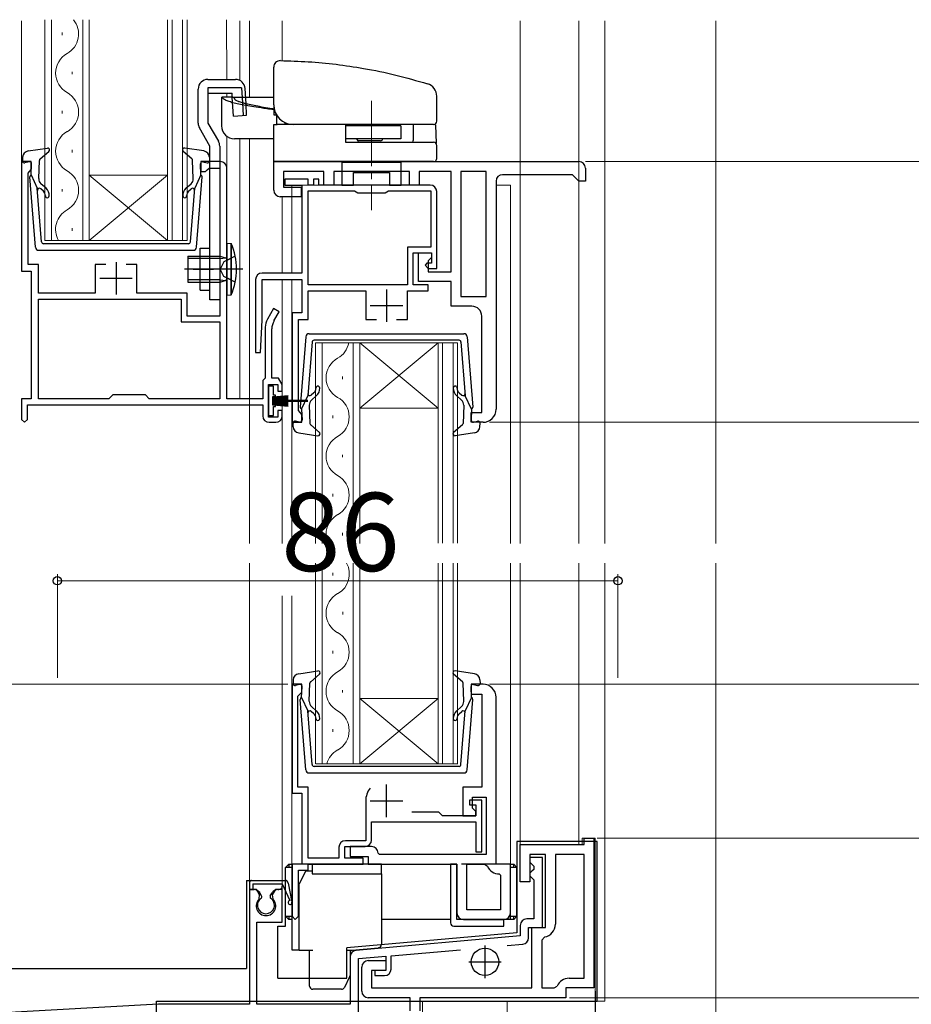
# Model space of a CAD drawing. Extents: x 0 to 1050, y 0 to 1583.
# Drawn here: x 175 to 312, y 908 to 1059 of the extents above; entities that cross this region are included whole.
import ezdxf

# ---------------------------------------------------------------- set-up
doc = ezdxf.new("R2010")
doc.units = 0
doc.linetypes.add('YCENTER_1', pattern=[13, 10, -1, 1, -1])
doc.linetypes.add('YHIDDEN_1', pattern=[4, 3, -1])
for name, color, linetype, lineweight in [('YKK_11', 7, 'CONTINUOUS', 30), ('YKK_12', 2, 'CONTINUOUS', 13), ('YKK_13', 4, 'CONTINUOUS', 30), ('YKK_D', 6, 'CONTINUOUS', 13)]:
    doc.layers.add(name, color=color, linetype=linetype, lineweight=lineweight)
doc.styles.add('text-b', font='txt')

msp = doc.modelspace()

# ---------------------------------------------------------------- linework, layer by layer
at = {"layer": 'YKK_11', "linetype": 'ByBlock', "lineweight": -2, "ltscale": 0.5}
for p, q in [((177, 1037.7), (175.5, 1037.7)), ((175.5, 1037.7), (175.5, 1020.9)), ((176.75, 1036.21), (177, 1036.5)), ((177, 1036.5), (177, 1037.7)), ((206, 1037.7), (203, 1037.7)), ((203, 1037.7), (203, 1036.2)), ((203.99, 1036.45), (204.29, 1036.7)), ((204.29, 1036.7), (205.9, 1036.7)), ((205.9, 1036.7), (205.9, 1014)), ((207, 1001.3), (207, 1036.7)), ((214.2, 1037.7), (261, 1037.7)), ((214.2, 1033.3), (214.2, 1037.7)), ((262, 1036.7), (262, 1034.7)), ((176.5, 1035.91), (176.75, 1036.21)), ((176.5, 1021.9), (176.5, 1035.91)), ((203, 1036.2), (203.7, 1036.2)), ((203.7, 1036.2), (203.99, 1036.45)), ((221.9, 1036.2), (215.7, 1036.2)), ((215.7, 1036.2), (215.7, 1033.8)), ((219.5, 1035), (215.9, 1035)), ((215.9, 1035), (215.9, 1034.1)), ((219.5, 1034.1), (219.5, 1035)), ((221.1, 1035), (220.3, 1035)), ((220.3, 1035), (220.3, 1034.1)), ((221.1, 1034.1), (221.1, 1035)), ((221.9, 1034.1), (221.9, 1036.2)), ((235, 1036.2), (223.4, 1036.2)), ((223.4, 1036.2), (223.4, 1034.1)), ((235, 1034.1), (235, 1036.2)), ((241.4, 1036.2), (236.5, 1036.2)), ((236.5, 1036.2), (236.5, 1034.1)), ((241.4, 1020.8), (241.4, 1036.2)), ((242.9, 1036.2), (242.9, 1017)), ((246.8, 1036.2), (242.9, 1036.2)), ((246.8, 1017), (246.8, 1036.2)), ((260, 1035.7), (249.3, 1035.7)), ((260.5, 1035.2), (260, 1035.7)), ((261, 1034.7), (260.5, 1035.2)), ((215.7, 1033.8), (218.4, 1033.8)), ((215.9, 1034.1), (218.5, 1034.1)), ((218.4, 1033.8), (218.4, 1032.3)), ((218.5, 1034.1), (218.5, 1020.6)), ((220.3, 1034.1), (219.5, 1034.1)), ((238.2, 1034.1), (221.1, 1034.1)), ((223.4, 1034.1), (221.9, 1034.1)), ((236.5, 1034.1), (235, 1034.1)), ((248.3, 1034.7), (248.3, 999.7)), ((262, 1034.7), (261, 1034.7)), ((218.4, 1032.3), (215.2, 1032.3)), ((219.5, 1018.8), (219.5, 1033.2)), ((219.5, 1033.2), (226.58, 1033.2)), ((226.58, 1033.2), (226.84, 1033.05)), ((226.84, 1033.05), (227.1, 1032.9)), ((227.1, 1032.9), (231.3, 1032.9)), ((231.3, 1032.9), (231.56, 1033.05)), ((231.56, 1033.05), (231.81, 1033.2)), ((231.81, 1033.2), (238.3, 1033.2)), ((238.3, 1033.2), (238.3, 1024.6)), ((239.2, 1021.3), (239.2, 1033.1)), ((238.3, 1024.6), (234.7, 1024.6)), ((234.7, 1024.6), (234.7, 1018.8)), ((235.6, 1018.8), (235.6, 1023.7)), ((235.6, 1023.7), (238.4, 1023.7)), ((236.4, 1019.3), (236.4, 1023.7)), ((236.4, 1023.7), (238.4, 1023.7)), ((238.4, 1023), (237.9, 1022.5)), ((238.4, 1023.7), (238.4, 1023)), ((238.4, 1023.7), (238.4, 1022.1)), ((178.1, 1021.9), (176.5, 1021.9)), ((178.1, 1017.5), (178.1, 1021.9)), ((188.45, 1021.9), (186.8, 1021.9)), ((186.8, 1021.9), (186.8, 1017.5)), ((193.2, 1021.9), (191.55, 1021.9)), ((193.2, 1017.5), (193.2, 1021.9)), ((237.7, 1022.1), (237.4, 1021.8)), ((237.4, 1021.8), (237.9, 1021.3)), ((238.4, 1022.1), (237.7, 1022.1)), ((237.9, 1022.5), (237.9, 1020.8)), ((175.5, 1020.9), (177, 1020.9)), ((177, 1020.9), (177, 1001.3)), ((218.5, 1020.6), (212.4, 1020.6)), ((237.9, 1021.3), (239.2, 1021.3)), ((237.9, 1020.8), (241.4, 1020.8)), ((211.4, 1019.6), (211.4, 1008.41)), ((212.4, 1013.4), (212.4, 1019.6)), ((212.4, 1019.6), (218.5, 1019.6)), ((218.5, 1019.6), (218.5, 1014.5)), ((234.7, 1018.8), (219.5, 1018.8)), ((237.9, 1018.8), (235.6, 1018.8)), ((241.4, 1019.3), (236.4, 1019.3)), ((237.9, 1017.9), (237.9, 1018.8)), ((241.4, 1015.5), (241.4, 1019.3)), ((186.8, 1017.5), (178.1, 1017.5)), ((200.9, 1017.5), (193.2, 1017.5)), ((200.9, 1014), (200.9, 1017.5)), ((219.5, 1013.5), (219.5, 1017.9)), ((219.5, 1017.9), (228.3, 1017.9)), ((228.3, 1017.9), (228.3, 1013.5)), ((234.7, 1013.5), (234.7, 1017.9)), ((234.7, 1017.9), (237.9, 1017.9)), ((242.9, 1017), (246.8, 1017)), ((178.1, 1016.6), (200, 1016.6)), ((178.1, 1001.3), (178.1, 1016.6)), ((200, 1016.6), (200, 1013.1)), ((244.6, 1015.5), (241.4, 1015.5)), ((205.9, 1014), (200.9, 1014)), ((214.16, 1015.15), (213.23, 1013.54)), ((215.03, 1014.65), (214.16, 1015.15)), ((214.23, 1013.27), (215.03, 1014.65)), ((218.5, 1014.5), (217, 1014.5)), ((217, 1014.5), (217, 997.7)), ((246.1, 999.2), (246.1, 1014)), ((200, 1013.1), (205.9, 1013.1)), ((205.9, 1013.1), (205.9, 1001.3)), ((212.15, 1008.39), (212.4, 1013.4)), ((212.9, 1012.29), (212.9, 1004.5)), ((218, 999.49), (218, 1013.5)), ((218, 1013.5), (219.5, 1013.5)), ((228.3, 1013.5), (229.95, 1013.5)), ((233.05, 1013.5), (234.7, 1013.5)), ((213.9, 1004.5), (213.9, 1012.02)), ((211.4, 1008.41), (212.15, 1008.39)), ((212.9, 1004.5), (212.5, 1004.1)), ((212.5, 1004.1), (212.5, 1001.3)), ((213.4, 998.5), (213.4, 1003.5)), ((213.4, 1003.5), (214.8, 1003.5)), ((214.92, 1004.5), (213.9, 1004.5)), ((214.8, 1003.5), (214.8, 1002.5)), ((215.5, 1003.5), (214.92, 1004.5)), ((215.5, 1002.5), (215.5, 1003.5)), ((189.5, 1001.9), (188.9, 1001.3)), ((194.5, 1001.9), (189.5, 1001.9)), ((195.1, 1001.3), (194.5, 1001.9)), ((214.8, 1002.5), (215.5, 1002.5)), ((177, 1001.3), (175.5, 1001.3)), ((175.5, 1001.3), (175.5, 998.15)), ((176.4, 998.15), (176.4, 1000.4)), ((176.4, 1000.4), (212.5, 1000.4)), ((188.9, 1001.3), (178.1, 1001.3)), ((205.9, 1001.3), (195.1, 1001.3)), ((212.5, 1001.3), (207, 1001.3)), ((212.5, 1000.4), (212.5, 998.7)), ((215.5, 999.5), (214.8, 999.5)), ((214.8, 999.5), (214.8, 998.5)), ((215.5, 998.7), (215.5, 999.5)), ((218.25, 999.2), (218, 999.49)), ((218.5, 998.9), (218.25, 999.2)), ((218.5, 997.7), (218.5, 998.9)), ((244.5, 997.7), (244.5, 999.2)), ((244.5, 999.2), (246.1, 999.2)), ((175.5, 998.15), (175.95, 997.7)), ((175.95, 997.7), (176.4, 998.15)), ((214.8, 998.5), (213.4, 998.5)), ((213.5, 997.7), (214.5, 997.7)), ((217, 997.7), (218.5, 997.7)), ((246.3, 997.7), (244.5, 997.7)), ((218.5, 957.5), (217, 957.5)), ((217, 957.5), (217, 940.8)), ((218.5, 956.3), (218.5, 957.5)), ((246.3, 957.5), (244.5, 957.5)), ((244.5, 957.5), (244.5, 956)), ((217.9, 955.7), (218.2, 956)), ((217.9, 941.7), (217.9, 955.7)), ((218.2, 956), (218.5, 956.3)), ((244.5, 956), (246.1, 956)), ((246.1, 956), (246.1, 941.7)), ((248.3, 929.9), (248.3, 955.5)), ((219.5, 941.7), (217.9, 941.7)), ((219.5, 930.8), (219.5, 941.7)), ((246.1, 941.7), (243.2, 941.7)), ((243.2, 941.7), (243.2, 937.3)), ((217, 940.8), (218.5, 940.8)), ((218.5, 940.8), (218.5, 929.9)), ((244.7, 938.5), (244.7, 940.2)), ((244.7, 940.2), (246.8, 940.2)), ((246.8, 940.2), (246.8, 931.4)), ((228.3, 939.6), (228.3, 933.5)), ((246.1, 939.7), (244.2, 939.7)), ((244.2, 939.7), (244.2, 939)), ((244.2, 939), (245.2, 939)), ((245.2, 938), (244.7, 938.5)), ((245.2, 939), (245.2, 937.3)), ((246.1, 931.8), (246.1, 939.7)), ((239.5, 937.9), (235.39, 937.9)), ((240.1, 937.3), (239.5, 937.9)), ((245.2, 937.3), (240.1, 937.3)), ((243.2, 937.3), (245.2, 937.3)), ((245.2, 937.3), (245.2, 938)), ((229.2, 933.6), (229.2, 936.4)), ((229.2, 936.4), (245.2, 936.4)), ((245.2, 936.4), (245.2, 931.8)), ((261.8, 932.9), (261.8, 933.9)), ((261.8, 933.9), (263.3, 933.9)), ((263.3, 933.9), (263.3, 910.9)), ((224.2, 932.5), (224.2, 930.8)), ((225.1, 930.8), (225.1, 932.6)), ((225.1, 932.6), (228.2, 932.6)), ((228.3, 933.5), (225.2, 933.5)), ((229.2, 932.6), (225.9, 932.6)), ((225.9, 932.6), (225.9, 931.1)), ((252, 927.2), (252, 932.9)), ((252, 932.9), (261.8, 932.9)), ((224.2, 930.8), (219.5, 930.8)), ((227.9, 930.8), (225.1, 930.8)), ((225.9, 931.1), (228.7, 931.1)), ((227.9, 929.9), (227.9, 930.8)), ((228.7, 931.1), (228.7, 929.9)), ((230.4, 931.4), (230.2, 931.6)), ((246.8, 931.4), (230.4, 931.4)), ((245.2, 931.8), (246.1, 931.8)), ((255.9, 931.4), (253.5, 931.4)), ((253.5, 931.4), (253.5, 927.2)), ((255.4, 930.9), (253.5, 930.9)), ((253.5, 930.9), (253.5, 930.2)), ((255.4, 920.2), (255.4, 930.9)), ((255.9, 920.2), (255.9, 931.4)), ((261.8, 931.4), (257.4, 931.4)), ((257.4, 931.4), (257.4, 920.7)), ((261.8, 912.4), (261.8, 931.4)), ((218.5, 929.9), (217, 929.9)), ((217, 929.9), (217, 921.9)), ((219.5, 929), (219.5, 929.9)), ((219.5, 929.9), (227.9, 929.9)), ((228.7, 929.9), (242.3, 929.9)), ((242.3, 929.9), (242.3, 922.4)), ((243.8, 922.9), (243.8, 929.9)), ((243.8, 929.9), (246.5, 929.9)), ((246.5, 929.9), (246.96, 929.6)), ((250.5, 929.9), (248.3, 929.9)), ((250.5, 922.4), (250.5, 929.9)), ((253.5, 930.2), (253.8, 929.9)), ((253.8, 929.9), (254.1, 929.6)), ((254.1, 929.6), (254.1, 929.1)), ((218, 921.9), (218, 929)), ((218, 929), (219.5, 929)), ((248.8, 928.4), (249, 928.2)), ((249, 928.2), (249, 922.9)), ((253.8, 928.8), (253.5, 928.5)), ((253.5, 928.5), (253.5, 928.1)), ((253.5, 928.1), (253.8, 927.8)), ((254.1, 929.1), (253.8, 928.8)), ((253.8, 927.8), (254.1, 927.5)), ((253.5, 927.2), (252, 927.2)), ((254.1, 927.5), (254.1, 921.5)), ((211.56, 926), (210.5, 926)), ((210.5, 926), (210.5, 908.4)), ((212.03, 925.17), (211.56, 926)), ((211.95, 924.57), (212.03, 925.17)), ((214.44, 926), (213.97, 925.17)), ((213.97, 925.17), (214.05, 924.57)), ((215.5, 926), (214.44, 926)), ((215.5, 921), (215.5, 926)), ((217, 921.9), (217.5, 921.4)), ((217.5, 921.4), (218, 921.9)), ((249, 922.9), (243.8, 922.9)), ((211.6, 908.4), (211.6, 921)), ((211.6, 921), (215.5, 921)), ((243.3, 921.4), (249.5, 921.4)), ((252, 920.5), (252, 918.88)), ((254.1, 921.5), (253, 921.5)), ((253.3, 918.6), (253.3, 920.2)), ((253.3, 920.2), (255.4, 920.2)), ((253.8, 910.9), (253.8, 920.2)), ((253.8, 920.2), (255.9, 920.2)), ((252, 918.88), (226.81, 916.67)), ((255.72, 918.72), (255.3, 918.23)), ((250, 917.4), (252.39, 917.61)), ((255.3, 918.23), (255.3, 910.9)), ((225.9, 915.68), (225.9, 908.4)), ((227.2, 915.4), (231.4, 915.77)), ((231.4, 915.77), (231.4, 913.6)), ((232.2, 915.84), (242.82, 916.77)), ((232.2, 913.8), (232.2, 915.84)), ((227.2, 894.6), (227.2, 915.4)), ((227.7, 910.4), (227.7, 914.1)), ((228.7, 915.1), (231.4, 915.1)), ((231.4, 915.1), (231.4, 913.6)), ((231.4, 913.6), (229.2, 913.6)), ((229.2, 913.6), (229.2, 910.9)), ((231.4, 913.6), (229.7, 913.6)), ((229.7, 913.6), (229.7, 912.8)), ((229.7, 912.8), (231.2, 912.8)), ((257.2, 910.9), (257.66, 911.2)), ((259.5, 912.4), (261.8, 912.4)), ((229.2, 910.9), (253.8, 910.9)), ((255.3, 910.9), (257.2, 910.9)), ((263.3, 910.9), (259, 910.9)), ((259, 910.9), (259, 909.4)), ((196.5, 908.4), (167.8, 906.8)), ((210.5, 908.4), (196.5, 908.4)), ((225.9, 908.4), (211.6, 908.4)), ((235.1, 909.4), (228.7, 909.4)), ((235.1, 907.4), (235.1, 909.4)), ((259, 909.4), (236.6, 909.4)), ((236.6, 909.4), (236.6, 907.4))]:
    msp.add_line(p, q, dxfattribs=at)
at = {"layer": 'YKK_11', "ltscale": 0.5}
for p, q in [((190, 1022.3), (190, 1017.3)), ((187.5, 1019.8), (192.5, 1019.8)), ((231.5, 1018.1), (231.5, 1013.1)), ((229, 1015.6), (234, 1015.6)), ((231.5, 937.1), (231.5, 942.1)), ((229, 939.6), (234, 939.6)), ((246.6, 917.4), (246.6, 912.4)), ((244.1, 914.9), (249.1, 914.9))]:
    msp.add_line(p, q, dxfattribs=at)
at = {"layer": 'YKK_11', "linetype": 'ByBlock', "lineweight": -2, "ltscale": 0.5}
for centre, radius, start, end in [((206, 1036.7), 1, 0, 90), ((261, 1036.7), 1, 0, 90), ((249.3, 1034.7), 1, 90, 180), ((238.2, 1033.1), 1, 0, 90), ((215.2, 1033.3), 1, 180, 270), ((212.4, 1019.6), 1, 90, 180), ((244.6, 1014), 1.5, 0, 90), ((215.4, 1012.29), 2.5, 150, 180), ((216.4, 1012.02), 2.5, 150, 180), ((213.5, 998.7), 1, 180, 270), ((214.5, 998.7), 1, 270, 360), ((246.3, 999.7), 2, 270, 360), ((246.3, 955.5), 2, 0, 90), ((231.5, 939.6), 3.2, 141.6335, 180), ((225.2, 932.5), 1, 90, 180), ((228.2, 933.6), 1, 270, 360), ((229.2, 931.6), 1, 0, 90), ((248.8, 930.4), 2, 203.5782, 270), ((213, 923.5), 1.5, 134.4775, 45.5225), ((243.3, 922.4), 1, 180, 270), ((249.5, 922.4), 1, 270, 360), ((253, 920.5), 1, 90, 180), ((255.4, 920.7), 2, 279.2069, 0), ((252.3, 918.6), 1, 275, 0), ((226.9, 915.68), 1, 95, 180), ((228.7, 914.1), 1, 90, 180), ((231.2, 913.8), 1, 270, 360), ((259.5, 910.4), 2, 90, 156.4218), ((228.7, 910.4), 1, 180, 270)]:
    msp.add_arc(centre, radius, start, end, dxfattribs=at)
at = {"layer": 'YKK_12'}
for p, q in [((175.5, 1059.3), (175.5, 1036.53)), ((179.1, 1025.61), (179.1, 1059.48)), ((180.1, 1059.48), (180.1, 1025.61)), ((184.9, 1025.61), (184.9, 1059.48)), ((185.9, 1059.48), (185.9, 1025.61)), ((197.9, 1025.61), (197.9, 1059.48)), ((198.6, 1059.48), (198.6, 1025.61)), ((200.2, 1025.61), (200.2, 1059.48)), ((200.9, 1059.48), (200.9, 1025.61)), ((206.98, 1050.33), (206.93, 1059.48)), ((209, 1059.3), (209, 1050.16)), ((210.5, 1047.6), (210.5, 1059.3)), ((215.5, 1053.19), (215.5, 1059.3)), ((252, 979.1), (252, 1059.3)), ((261, 979.1), (261, 1059.3)), ((265, 979.1), (265, 1059.3)), ((282, 979.1), (282, 1059.3)), ((181.74, 1057.5), (181.74, 1057.1)), ((183.26, 1051.5), (183.26, 1051.1)), ((206.99, 1047.6), (206.99, 1048.2)), ((181.74, 1045.5), (181.74, 1045.1)), ((206.99, 1036.8), (206.99, 1041.6)), ((209, 1041.2), (209, 1001.3)), ((210.5, 979.1), (210.5, 1041.2)), ((183.26, 1039.5), (183.26, 1039.1)), ((197.9, 1035.61), (185.9, 1035.61)), ((197.9, 1025.61), (185.9, 1035.61)), ((185.9, 1025.61), (197.9, 1035.61)), ((181.74, 1033.5), (181.74, 1033.1)), ((216.99, 1020.6), (216.99, 1034.1)), ((216.99, 1034.1), (238.19, 1034.1)), ((218.49, 1030.9), (218.49, 1034.1)), ((248.3, 1034.1), (250.5, 1034.1)), ((250.5, 1034.1), (250.5, 979.1)), ((215.5, 1020.6), (215.5, 1032.3)), ((183.26, 1027.5), (183.26, 1027.1)), ((185.9, 1025.61), (179.1, 1025.61)), ((197.9, 1025.61), (185.9, 1025.61)), ((200.9, 1025.61), (197.9, 1025.61)), ((215.5, 979.1), (215.5, 1019.6)), ((216.99, 979.1), (216.99, 1019.6)), ((227.4, 1009.89), (220.6, 1009.89)), ((220.6, 1009.89), (220.6, 979.1)), ((221.6, 979.1), (221.6, 1009.89)), ((226.4, 1009.89), (226.4, 979.1)), ((227.4, 979.1), (227.4, 1009.89)), ((227.4, 1009.89), (239.4, 1009.89)), ((227.4, 1009.89), (239.4, 999.89)), ((239.4, 1009.89), (227.4, 999.89)), ((242.4, 1009.89), (239.4, 1009.89)), ((239.4, 1009.89), (239.4, 979.15)), ((240.1, 979.15), (240.1, 1009.89)), ((241.7, 1009.89), (241.7, 979.15)), ((242.4, 979.15), (242.4, 1009.89)), ((224.76, 1004.73), (224.76, 1004.33)), ((223.24, 998.73), (223.24, 998.33)), ((227.4, 999.89), (239.4, 999.89)), ((224.76, 992.73), (224.76, 992.33)), ((223.24, 986.73), (223.24, 986.33)), ((224.76, 980.73), (224.76, 980.33)), ((210.5, 925.88), (210.5, 976.1)), ((220.6, 976.1), (220.6, 945.31)), ((221.6, 945.31), (221.6, 976.1)), ((226.4, 976.1), (226.4, 945.31)), ((227.4, 945.31), (227.4, 976.1)), ((239.4, 976.1), (239.4, 945.31)), ((240.1, 945.31), (240.1, 976.1)), ((241.7, 976.1), (241.7, 945.31)), ((242.4, 945.31), (242.4, 976.1)), ((250.5, 976.1), (250.5, 929.9)), ((252, 932.9), (252, 976.1)), ((261, 932.9), (261, 976.1)), ((265, 908.9), (265, 976.1)), ((282.01, 799.63), (282, 976.1)), ((223.28, 974.62), (223.28, 974.22)), ((215.5, 925.88), (215.5, 971.1)), ((216.99, 929.9), (216.99, 971.1)), ((224.8, 968.62), (224.8, 968.22)), ((223.24, 962.62), (223.24, 962.22)), ((224.76, 956.62), (224.76, 956.22)), ((227.4, 955.31), (239.4, 955.31)), ((227.4, 945.31), (239.4, 955.31)), ((239.4, 945.31), (227.4, 955.31)), ((223.24, 950.62), (223.24, 950.22)), ((220.64, 945.31), (227.44, 945.31)), ((227.44, 945.31), (239.44, 945.31)), ((239.44, 945.31), (242.44, 945.31)), ((261.5, 932.89), (261.5, 933.89)), ((263.5, 933.89), (261.5, 933.89)), ((263.5, 908.9), (263.5, 933.89)), ((252, 932.9), (261.5, 932.9)), ((265, 908.9), (234.5, 908.9)), ((237, 800.4), (237, 908.9)), ((250, 796.2), (250, 908.9)), ((263.5, 796.7), (263.5, 908.9))]:
    msp.add_line(p, q, dxfattribs=at)
at = {"layer": 'YKK_12', "linetype": 'YCENTER_1'}
msp.add_line((229.19, 1047.03), (229.19, 1030.25), dxfattribs=at)
at = {"layer": 'YKK_12'}
for centre, start, end in [((180.82, 1057.3), 299.2025, 39.3534), ((184.17, 1051.3), 119.2025, 240.7975), ((180.82, 1045.3), 299.2025, 60.7975), ((184.17, 1039.3), 119.2025, 240.7975), ((180.82, 1033.3), 299.2025, 60.7975), ((184.17, 1027.3), 119.2025, 209.4856), ((222.32, 1010.53), 299.2025, 349.2656), ((225.67, 1004.53), 119.2025, 240.7975), ((222.32, 998.53), 299.2025, 60.7975), ((225.67, 992.53), 119.2025, 240.7975), ((222.32, 986.53), 299.2025, 60.7975), ((225.67, 980.53), 119.2025, 204.5321), ((222.36, 974.42), 299.2025, 29.1395), ((225.67, 968.42), 119.2025, 240.7975), ((222.32, 962.42), 299.2025, 60.7975), ((225.67, 956.42), 119.2025, 240.7975), ((222.32, 950.42), 299.2025, 60.7975), ((225.67, 944.42), 119.2025, 164.9916)]:
    msp.add_arc(centre, 3.44, start, end, dxfattribs=at)
at = {"layer": 'YKK_13'}
for p, q in [((214.19, 1046.4), (214.19, 1052.2)), ((204.1, 1050.33), (208.31, 1050.33)), ((202.6, 1043.62), (202.6, 1048.83)), ((204.1, 1049.03), (204.1, 1043.62)), ((209.25, 1049.03), (204.1, 1049.03)), ((209.25, 1049.03), (209.38, 1046.72)), ((209.94, 1046.57), (209.81, 1048.91)), ((204.1, 1048.2), (207.8, 1048.2)), ((206.19, 1047.6), (206.19, 1043.2)), ((206.19, 1047.6), (206.26, 1047.6)), ((207.76, 1047.6), (206.26, 1047.6)), ((207.76, 1047.6), (207.77, 1047.6)), ((207.78, 1047.6), (214.17, 1047.6)), ((207.83, 1047.6), (207.8, 1048.2)), ((239.19, 1043.9), (239.19, 1047.74)), ((214.19, 1046.4), (214.19, 1044.9)), ((214.19, 1044.9), (214.59, 1044.9)), ((214.69, 1043.4), (214.69, 1044.74)), ((204.4, 1040.1), (202.8, 1042.87)), ((204.1, 1043.62), (205.7, 1040.85)), ((214.19, 1037.7), (214.19, 1043.4)), ((214.19, 1043.4), (214.73, 1043.4)), ((238.69, 1043.4), (214.73, 1043.4)), ((215.94, 1043.4), (215.94, 1043.68)), ((225.19, 1043.4), (225.19, 1040.7)), ((233.68, 1043.2), (225.19, 1043.2)), ((233.68, 1043.2), (233.68, 1041.2)), ((235.61, 1041.13), (235.61, 1043.4)), ((238.99, 1043.29), (239.09, 1040.51)), ((214.19, 1041.2), (208.19, 1041.2)), ((233.68, 1041.2), (225.19, 1041.2)), ((204.4, 1016.5), (204.4, 1040.1)), ((205.9, 1040.1), (205.9, 1016.5)), ((225.19, 1040.7), (231.84, 1040.7)), ((227.74, 1040.9), (227.15, 1040.9)), ((230.58, 1040.9), (227.74, 1040.9)), ((230.59, 1040.9), (230.58, 1040.9)), ((231.84, 1040.7), (235.96, 1040.7)), ((235.96, 1040.7), (238.69, 1040.7)), ((239.19, 1038.2), (239.19, 1040.2)), ((214.19, 1037.7), (214.19, 1037.7)), ((238.69, 1037.7), (214.19, 1037.7)), ((202.9, 1018), (202.9, 1024.4)), ((202.9, 1024.4), (204.4, 1024.4)), ((207, 1025.21), (207.64, 1025.15)), ((207, 1017.21), (207, 1025.21)), ((207, 1025.21), (207, 1017.21)), ((207, 1025.21), (207.64, 1025.15)), ((207.64, 1025.15), (207.64, 1017.26)), ((207.64, 1017.26), (207.64, 1025.15)), ((201, 1023.21), (202.9, 1023.21)), ((201, 1023.21), (201, 1019.21)), ((201, 1023.21), (206, 1023.21)), ((206, 1023.21), (206.74, 1022.95)), ((206, 1019.21), (206, 1023.21)), ((206, 1022.83), (206.83, 1022.94)), ((202.9, 1022.83), (201, 1022.83)), ((206, 1022.83), (201, 1022.83)), ((209.43, 1021.21), (200.49, 1021.21)), ((201.85, 1021.2), (204.94, 1021.2)), ((202.9, 1019.58), (201, 1019.58)), ((206, 1019.58), (201, 1019.58)), ((201, 1019.21), (202.9, 1019.21)), ((201, 1019.21), (206, 1019.21)), ((206, 1019.58), (206.83, 1019.47)), ((206, 1019.21), (206.74, 1019.46)), ((202.9, 1018), (204.4, 1018)), ((207, 1017.21), (207.64, 1017.26)), ((207, 1017.21), (207.64, 1017.26)), ((205.9, 1016.5), (204.4, 1016.5)), ((263.8, 933.4), (251.5, 933.4)), ((251.5, 933.4), (251.5, 919.34)), ((263.8, 908.9), (263.8, 933.4)), ((216.5, 929.9), (216, 929.4)), ((216.5, 929.4), (216, 929.4)), ((216, 921.9), (216, 929.4)), ((216.5, 929.9), (216.5, 929.4)), ((216.5, 929.9), (217, 929.9)), ((217, 929.4), (216.5, 929.4)), ((217, 916.7), (217, 929.9)), ((220.1, 929.9), (217, 929.9)), ((220.1, 929.9), (220.1, 928.4)), ((230.7, 929.9), (220.1, 929.9)), ((230.7, 928.4), (230.7, 929.9)), ((241.3, 929.9), (241.3, 920.9)), ((242.3, 929.9), (241.3, 929.9)), ((242.3, 921.4), (242.3, 929.9)), ((250.5, 929.9), (243, 929.9)), ((250.5, 921.4), (250.5, 929.9)), ((250.5, 929.9), (251, 929.9)), ((251, 929.4), (250.5, 929.4)), ((251, 929.4), (251, 929.9)), ((251.5, 929.4), (251, 929.9)), ((251.5, 929.4), (251, 929.4)), ((251.5, 921.9), (251.5, 929.4)), ((219.1, 928.9), (218.1, 926.9)), ((219.1, 928.9), (220.1, 928.9)), ((220.1, 928.4), (230.7, 928.4)), ((230.7, 928.4), (230.7, 917.55)), ((210, 927.4), (216, 927.4)), ((210, 927.4), (210, 913.9)), ((210.5, 927.1), (210.5, 926)), ((210.8, 927.4), (215.93, 927.4)), ((211, 926.9), (215.5, 926.9)), ((211, 926.9), (211, 926)), ((215.5, 926.9), (215.5, 926.5)), ((215.5, 926.9), (216.64, 924.31)), ((216, 920.4), (216, 927.4)), ((216.42, 926.99), (216.99, 924.07)), ((218.1, 916.7), (218.1, 926.9)), ((210.5, 926), (211.19, 926)), ((212.33, 925.06), (212.04, 925.52)), ((213.66, 925.06), (213.95, 925.52)), ((214.8, 926), (215, 926)), ((216, 921.9), (216.5, 921.4)), ((216, 921.9), (216.5, 921.9)), ((216.5, 921.9), (216.5, 921.4)), ((216.5, 921.9), (217, 921.9)), ((250.5, 921.9), (251, 921.9)), ((251, 921.4), (251, 921.9)), ((251, 921.9), (251.5, 921.9)), ((251, 921.4), (251.5, 921.9)), ((214.8, 912.4), (214.8, 920.4)), ((214.8, 920.4), (216, 920.4)), ((217, 921.4), (216.5, 921.4)), ((241.3, 921.4), (230.7, 921.4)), ((241.8, 920.4), (249.5, 920.4)), ((249.5, 921.4), (242.3, 921.4)), ((249.5, 920.4), (249.5, 921.4)), ((250.5, 921.4), (249.5, 921.4)), ((251, 921.4), (250.5, 921.4)), ((251.5, 919.34), (225.4, 917.05)), ((218.1, 916.7), (217, 916.7)), ((218.1, 916.7), (220.2, 916.7)), ((219.7, 911.2), (219.7, 916.7)), ((225.4, 912.4), (225.4, 917.05)), ((225.4, 916.7), (226.2, 916.7)), ((225.9, 916.7), (225.9, 912.82)), ((226.2, 916.7), (230.2, 917.05)), ((230.24, 917.05), (230.2, 917.05)), ((174, 913.9), (210, 913.9)), ((225.84, 912.59), (225.03, 910.97)), ((214.8, 912.4), (225.4, 912.4)), ((224.59, 910.7), (220.2, 910.7)), ((196.2, 900.9), (196.2, 908.9)), ((196.2, 908.9), (263.8, 908.9))]:
    msp.add_line(p, q, dxfattribs=at)
at = {"layer": 'YKK_13', "linetype": 'YHIDDEN_1'}
for p, q in [((208, 1044.7), (207.83, 1047.6)), ((209.38, 1046.72), (209.49, 1044.79)), ((210.04, 1044.82), (209.94, 1046.57)), ((208, 1044.7), (210.04, 1044.82)), ((208.29, 1023.21), (206.56, 1022.35)), ((208.29, 1023.19), (207, 1022.55)), ((206.56, 1022.35), (205.95, 1021.21)), ((206.56, 1020.06), (205.95, 1021.21)), ((208.29, 1019.21), (206.56, 1020.06)), ((208.29, 1019.22), (207, 1019.86))]:
    msp.add_line(p, q, dxfattribs=at)
at = {"layer": 'YKK_13', "ltscale": 0.5}
for p, q in [((176.52, 1039.34), (179.47, 1039.78)), ((203.47, 1039.34), (200.53, 1039.78)), ((175.67, 1038.39), (175.65, 1037.82)), ((178.36, 1038.11), (179.71, 1039.25)), ((201.63, 1038.11), (200.29, 1039.25)), ((204.32, 1038.39), (204.34, 1037.82)), ((176.67, 1037.67), (176.02, 1037.52)), ((176.97, 1035.67), (177.04, 1037.37)), ((178.15, 1035.09), (178.25, 1037.89)), ((201.84, 1035.09), (201.74, 1037.89)), ((203.02, 1035.67), (202.96, 1037.37)), ((203.33, 1037.67), (203.97, 1037.52)), ((177.63, 1024.56), (176.76, 1035.36)), ((176.97, 1035.67), (177.92, 1033.63)), ((203.02, 1035.67), (202.08, 1033.63)), ((202.37, 1024.56), (203.23, 1035.36)), ((178.58, 1025.38), (177.92, 1033.63)), ((178.86, 1033.16), (178.44, 1033.54)), ((179.27, 1033.61), (178.48, 1034.31)), ((200.73, 1033.61), (201.51, 1034.31)), ((201.13, 1033.16), (201.55, 1033.54)), ((201.42, 1025.38), (202.08, 1033.63)), ((201.12, 1025.1), (178.87, 1025.1)), ((178.13, 1024.1), (201.87, 1024.1)), ((219.13, 1010.84), (218.26, 1000.05)), ((219.62, 1011.3), (243.37, 1011.3)), ((243.86, 1010.84), (244.73, 1000.05)), ((220.07, 1010.03), (219.41, 1001.77)), ((242.62, 1010.3), (220.37, 1010.3)), ((242.92, 1010.03), (243.58, 1001.77)), ((218.47, 999.74), (219.41, 1001.77)), ((220.36, 1002.24), (219.94, 1001.86)), ((220.76, 1001.8), (219.98, 1001.09)), ((242.23, 1001.8), (243.01, 1001.09)), ((242.63, 1002.24), (243.05, 1001.86)), ((244.52, 999.74), (243.58, 1001.77)), ((219.65, 1000.31), (219.75, 997.51)), ((243.34, 1000.31), (243.24, 997.51)), ((218.47, 999.74), (218.53, 998.04)), ((244.52, 999.74), (244.46, 998.04)), ((217.17, 997.02), (217.15, 997.59)), ((218.16, 997.74), (217.52, 997.89)), ((219.86, 997.3), (221.2, 996.15)), ((243.13, 997.3), (241.79, 996.15)), ((244.83, 997.74), (245.47, 997.89)), ((245.82, 997.02), (245.84, 997.59)), ((218.02, 996.07), (220.97, 995.63)), ((244.97, 996.07), (242.02, 995.63)), ((218.02, 959.13), (220.97, 959.57)), ((244.97, 959.13), (242.02, 959.57)), ((217.17, 958.18), (217.15, 957.61)), ((219.86, 957.9), (221.2, 959.05)), ((243.13, 957.9), (241.79, 959.05)), ((245.82, 958.18), (245.84, 957.61)), ((218.16, 957.46), (217.52, 957.31)), ((218.47, 955.46), (218.53, 957.16)), ((219.65, 954.89), (219.75, 957.69)), ((243.34, 954.89), (243.24, 957.69)), ((244.52, 955.46), (244.46, 957.16)), ((244.83, 957.46), (245.47, 957.31)), ((219.13, 944.36), (218.26, 955.15)), ((218.47, 955.46), (219.41, 953.43)), ((244.52, 955.46), (243.58, 953.43)), ((243.86, 944.36), (244.73, 955.15)), ((220.07, 945.17), (219.41, 953.43)), ((220.76, 953.4), (219.98, 954.11)), ((242.23, 953.4), (243.01, 954.11)), ((242.92, 945.17), (243.58, 953.43)), ((220.36, 952.96), (219.94, 953.34)), ((242.63, 952.96), (243.05, 953.34)), ((242.62, 944.9), (220.37, 944.9)), ((219.62, 943.9), (243.37, 943.9))]:
    msp.add_line(p, q, dxfattribs=at)
at = {"layer": 'YKK_13', "linetype": 'ByBlock', "lineweight": -2, "ltscale": 0.5}
for p, q in [((233.75, 1037.55), (224.65, 1037.55)), ((224.65, 1037.55), (224.65, 1034.1)), ((233.75, 1034.1), (233.75, 1037.55)), ((226.45, 1034.1), (226.45, 1036.05)), ((226.45, 1036.05), (231.95, 1036.05)), ((231.95, 1036.05), (231.95, 1034.1)), ((224.65, 1034.1), (226.45, 1034.1)), ((231.95, 1034.1), (233.75, 1034.1)), ((213.4, 1003.25), (213.4, 998.75)), ((214.15, 1003.25), (213.4, 1003.25)), ((214.15, 1001.85), (214.15, 1003.25)), ((214.05, 1001.62), (216.4, 1001.81)), ((214.45, 1001.85), (214.15, 1001.85)), ((214.45, 1001.65), (214.45, 1001.85)), ((214.05, 1001.51), (216.4, 1001.66)), ((214.05, 1000.35), (214.05, 1001.65)), ((214.05, 1001.65), (214.45, 1001.65)), ((214.05, 1001.4), (216.4, 1001.51)), ((214.05, 1001.28), (216.4, 1001.35)), ((214.05, 1001.17), (216.4, 1001.2)), ((214.05, 1000.84), (216.4, 1000.81)), ((214.05, 1000.72), (216.4, 1000.65)), ((214.05, 1000.61), (216.4, 1000.5)), ((214.05, 1000.5), (216.4, 1000.35)), ((214.05, 1000.39), (216.4, 1000.19)), ((214.45, 1000.35), (214.05, 1000.35)), ((214.15, 1001.1), (219.4, 1001.1)), ((219.4, 1000.9), (214.15, 1000.9)), ((214.45, 1000.15), (214.45, 1000.35)), ((213.4, 998.75), (214.15, 998.75)), ((214.15, 998.75), (214.15, 1000.15)), ((214.15, 1000.15), (214.45, 1000.15))]:
    msp.add_line(p, q, dxfattribs=at)
at = {"layer": 'YKK_13'}
msp.add_circle((246.6, 914.9), 2.1, dxfattribs=at)
for centre, radius, start, end in [((215.19, 1052.2), 1, 89.2758, 180), ((204.1, 1048.83), 1.5, 90, 180), ((208.31, 1048.83), 1.5, 3.2705, 90), ((237.19, 1047.74), 2, 0, 72.8785), ((217.19, 1046.4), 3, 180, 270), ((204.1, 1043.62), 1.5, 180, 210), ((208.19, 1043.2), 2, 180, 270), ((238.69, 1043.9), 0.5, 270, 0), ((238.69, 1043.28), 0.3, 2.0012, 37.7552), ((226.69, 1040.7), 0.5, 0, 90), ((230.59, 1041.2), 0.3, 270, 0), ((204.4, 1040.1), 1.5, 0, 30), ((238.69, 1040.2), 0.5, 0, 90), ((238.69, 1038.2), 0.5, 270, 0), ((199, 1021.21), 9.5, 335.4723, 24.5277), ((199, 1021.21), 9.5, 335.4723, 24.5277), ((206.8, 1023.14), 0.2, 250.5781, 0), ((206.8, 1019.28), 0.2, 0, 109.4219), ((210.8, 927.1), 0.3, 90, 180), ((215, 926.5), 0.5, 270, 0), ((215.93, 926.9), 0.5, 11, 90), ((211.19, 925), 1, 32, 90), ((213, 923.6), 1.3, 125.154, 54.846), ((212.08, 924.9), 0.3, 305.154, 32), ((213.92, 924.9), 0.3, 148, 234.846), ((214.8, 925), 1, 90, 148), ((216.7, 924.01), 0.3, 101, 11), ((241.8, 920.9), 0.5, 180, 270), ((230.2, 917.55), 0.5, 275, 0), ((225.4, 912.82), 0.5, 333.4349, 0), ((220.2, 911.2), 0.5, 180, 270), ((224.59, 911.2), 0.5, 270, 333.4349)]:
    msp.add_arc(centre, radius, start, end, dxfattribs=at)
at = {"layer": 'YKK_13', "ltscale": 0.5}
for centre, radius, start, end in [((179.51, 1039.48), 0.3, 310.3058, 98.4626), ((200.48, 1039.48), 0.3, 81.5374, 229.6942), ((176.67, 1038.35), 1, 98.4626, 177.9504), ((178.55, 1037.88), 0.3, 130.3058, 177.9504), ((201.44, 1037.88), 0.3, 2.0496, 49.6942), ((203.32, 1038.35), 1, 2.0496, 81.5374), ((175.95, 1037.81), 0.3, 177.9504, 283.5158), ((176.74, 1037.38), 0.3, 357.9504, 103.5158), ((203.26, 1037.38), 0.3, 76.4842, 182.0496), ((204.04, 1037.81), 0.3, 256.4842, 2.0496), ((177.06, 1035.38), 0.3, 107.4217, 184.5713), ((179.15, 1035.06), 1, 177.9504, 227.9504), ((200.84, 1035.06), 1, 312.0496, 2.0496), ((202.93, 1035.38), 0.3, 355.4287, 72.5783), ((178.24, 1033.32), 0.3, 47.9504, 184.5713), ((178.26, 1032.5), 1.5, 357.9504, 47.9504), ((201.73, 1032.5), 1.5, 132.0496, 182.0496), ((201.75, 1033.32), 0.3, 355.4287, 132.0496), ((178.26, 1032.5), 0.9, 357.9504, 47.9504), ((179.46, 1032.45), 0.3, 177.9504, 357.9504), ((200.53, 1032.45), 0.3, 182.0496, 2.0496), ((201.73, 1032.5), 0.9, 132.0496, 182.0496), ((178.13, 1024.6), 0.5, 184.5713, 270), ((178.87, 1025.4), 0.3, 184.5713, 270), ((201.12, 1025.4), 0.3, 270, 355.4287), ((201.87, 1024.6), 0.5, 270, 355.4287), ((219.62, 1010.8), 0.5, 90, 175.4287), ((243.37, 1010.8), 0.5, 4.5713, 90), ((220.37, 1010), 0.3, 90, 175.4287), ((242.62, 1010), 0.3, 4.5713, 90), ((220.96, 1002.95), 0.3, 2.0496, 182.0496), ((242.03, 1002.95), 0.3, 357.9504, 177.9504), ((219.74, 1002.09), 0.3, 175.4287, 312.0496), ((219.76, 1002.91), 0.9, 312.0496, 2.0496), ((219.76, 1002.91), 1.5, 312.0496, 2.0496), ((243.23, 1002.91), 1.5, 177.9504, 227.9504), ((243.23, 1002.91), 0.9, 177.9504, 227.9504), ((243.25, 1002.09), 0.3, 227.9504, 4.5713), ((220.65, 1000.35), 1, 132.0496, 182.0496), ((242.34, 1000.35), 1, 357.9504, 47.9504), ((218.56, 1000.02), 0.3, 175.4287, 252.5783), ((244.43, 1000.02), 0.3, 287.4217, 4.5713), ((217.45, 997.6), 0.3, 76.4842, 182.0496), ((218.23, 998.03), 0.3, 256.4842, 2.0496), ((220.05, 997.53), 0.3, 182.0496, 229.6942), ((242.94, 997.53), 0.3, 310.3058, 357.9504), ((244.76, 998.03), 0.3, 177.9504, 283.5158), ((245.54, 997.6), 0.3, 357.9504, 103.5158), ((218.17, 997.06), 1, 182.0496, 261.5374), ((221.01, 995.93), 0.3, 261.5374, 49.6942), ((241.98, 995.93), 0.3, 130.3058, 278.4626), ((244.82, 997.06), 1, 278.4626, 357.9504), ((221.01, 959.27), 0.3, 310.3058, 98.4626), ((241.98, 959.27), 0.3, 81.5374, 229.6942), ((218.17, 958.14), 1, 98.4626, 177.9504), ((220.05, 957.68), 0.3, 130.3058, 177.9504), ((242.94, 957.68), 0.3, 2.0496, 49.6942), ((244.82, 958.14), 1, 2.0496, 81.5374), ((217.45, 957.6), 0.3, 177.9504, 283.5158), ((218.23, 957.17), 0.3, 357.9504, 103.5158), ((244.76, 957.17), 0.3, 76.4842, 182.0496), ((245.54, 957.6), 0.3, 256.4842, 2.0496), ((218.56, 955.18), 0.3, 107.4217, 184.5713), ((220.65, 954.85), 1, 177.9504, 227.9504), ((242.34, 954.85), 1, 312.0496, 2.0496), ((244.43, 955.18), 0.3, 355.4287, 72.5783), ((219.74, 953.12), 0.3, 47.9504, 184.5713), ((219.76, 952.29), 1.5, 357.9504, 47.9504), ((243.23, 952.29), 1.5, 132.0496, 182.0496), ((243.25, 953.12), 0.3, 355.4287, 132.0496), ((219.76, 952.29), 0.9, 357.9504, 47.9504), ((220.96, 952.25), 0.3, 177.9504, 357.9504), ((242.03, 952.25), 0.3, 182.0496, 2.0496), ((243.23, 952.29), 0.9, 132.0496, 182.0496), ((219.62, 944.4), 0.5, 184.5713, 270), ((220.37, 945.2), 0.3, 184.5713, 270), ((242.62, 945.2), 0.3, 270, 355.4287), ((243.37, 944.4), 0.5, 270, 355.4287)]:
    msp.add_arc(centre, radius, start, end, dxfattribs=at)
at = {"layer": 'YKK_13', "linetype": 'ByBlock', "lineweight": -2, "ltscale": 0.5}
msp.add_arc((214.15, 1001), 0.1, 90, 270, dxfattribs=at)
at = {"layer": 'YKK_13'}
for points, knots in [([(215.21, 1053.2), (216.63, 1053.16), (219.49, 1053.08), (223.75, 1052.67), (228.23, 1052.01), (232.93, 1051.05), (236.16, 1050.12), (237.78, 1049.65)], [0, 0, 0, 0, 0.1868463, 0.3734646, 0.5599872, 0.7798618, 1, 1, 1, 1]), ([(214.19, 1045.64), (213.83, 1045.7), (212.86, 1045.85), (211.53, 1046.06), (210.18, 1046.28), (209.06, 1046.48), (208.11, 1046.69), (207.33, 1046.91), (206.75, 1047.15), (206.41, 1047.38), (206.3, 1047.54), (206.26, 1047.6)], [0, 0, 0, 0, 0.082025, 0.219093, 0.337486, 0.456256, 0.574649, 0.693239, 0.812208, 0.930791, 1, 1, 1, 1]), ([(208.22, 1047.29), (208.21, 1047.32), (208.18, 1047.4), (208.08, 1047.5), (207.94, 1047.59), (207.83, 1047.6), (207.77, 1047.6)], [0, 0, 0, 0, 0.148232, 0.432563, 0.716271, 1, 1, 1, 1]), ([(208.92, 1046.87), (208.87, 1046.88), (208.71, 1046.94), (208.51, 1047.03), (208.34, 1047.15), (208.25, 1047.23), (208.23, 1047.27), (208.22, 1047.29)], [0, 0, 0, 0, 0.087967, 0.338301, 0.581553, 0.823601, 1, 1, 1, 1]), ([(209.79, 1046.61), (209.71, 1046.63), (209.56, 1046.67), (209.43, 1046.71), (208.92, 1046.87)], [0, 0, 0, 0, 0.362517, 1, 1, 1, 1]), ([(214.19, 1045.76), (214.1, 1045.78), (213.55, 1045.87), (212.62, 1046.03), (211.44, 1046.25), (210.45, 1046.44), (209.94, 1046.57), (209.71, 1046.63)], [0, 0, 0, 0, 0.046608, 0.29656, 0.547314, 0.797268, 1, 1, 1, 1]), ([(235.55, 1040.7), (235.55, 1040.7), (235.6, 1040.81), (235.62, 1040.96), (235.61, 1041.11), (235.61, 1041.14)], [0, 0, 0, 0, 0.007077, 0.781466, 1, 1, 1, 1])]:
    msp.add_open_spline(points, degree=3, knots=knots, dxfattribs=at)
at = {"layer": 'YKK_D'}
for p, q in [((262, 1037.7), (451, 1037.7)), ((247.3, 997.7), (451, 997.7)), ((181, 958.5), (181, 974.38)), ((181, 973.38), (267, 973.38)), ((267, 958.5), (267, 974.38)), ((216.34, 957.5), (128, 957.5)), ((247.3, 957.5), (451, 957.5)), ((263.8, 933.9), (451, 933.9)), ((263.84, 933.9), (451, 933.9)), ((263.54, 910.4), (263.54, 833.59)), ((259.54, 909.4), (451, 909.4)), ((259.54, 909.4), (451, 909.4))]:
    msp.add_line(p, q, dxfattribs=at)
at = {"layer": 'YKK_D', "linetype": 'ByBlock', "lineweight": -2}
for centre in [(181, 973.38), (267, 973.38)]:
    msp.add_circle(centre, 0.637, dxfattribs=at)

# ---------------------------------------------------------------- texts
at = {"layer": 'YKK_D', "style": 'text-b'}
msp.add_text('86', height=12, dxfattribs=at).set_placement((215.34, 974.88))

doc.saveas('drawing.dxf')
